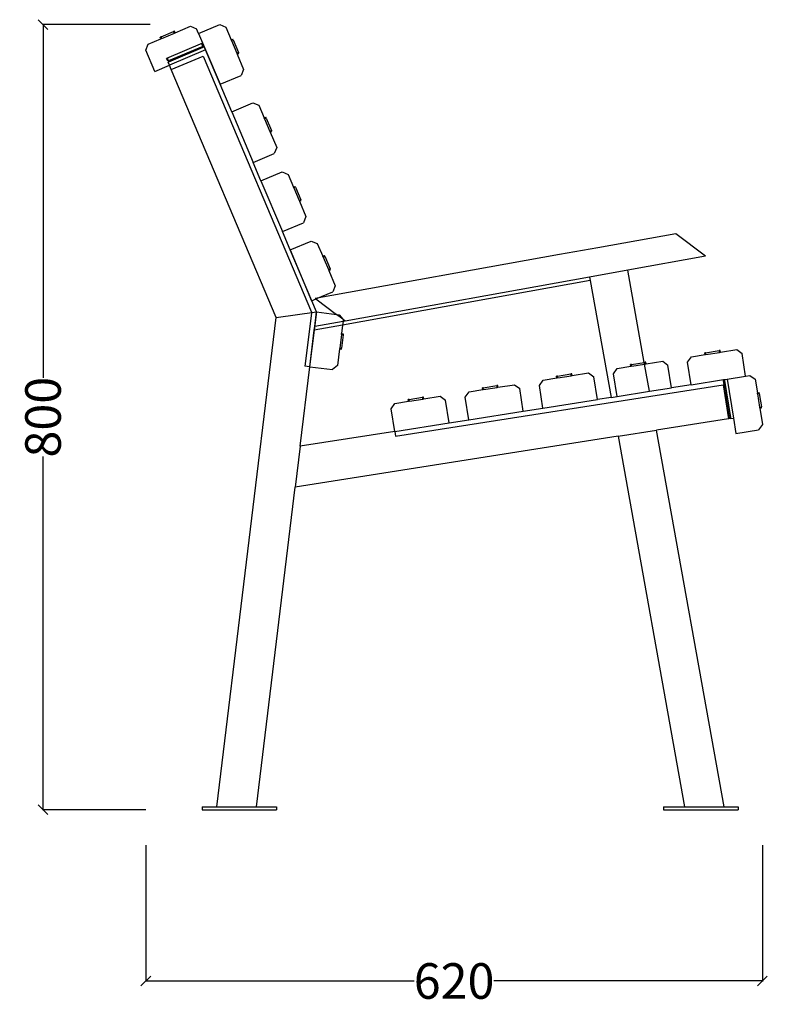
# Model space of a CAD drawing. Units: millimetres. Extents: x 750 to 3686, y 73 to 2183.
# Drawn here: x 2929 to 3686, y 1185 to 2183 of the extents above; entities that cross this region are included whole.
import ezdxf

# ---------------------------------------------------------------- set-up
doc = ezdxf.new("R2010")
doc.units = ezdxf.units.MM
doc.styles.get("Standard").update_dxf_attribs({"font": 'Arial.ttf'})
doc.dimstyles.get("Standard").update_dxf_attribs({"dimscale": 2, "dimtxt": 18, "dimasz": 5, "dimexe": 0.18, "dimexo": 0.0625, "dimgap": 0.14, "dimtad": 0, "dimtoh": 1, "dimdec": 0, "dimlfac": -2, "dimzin": 0, "dimdsep": 46, "dimtxsty": 'Standard', "dimblk": 'OBLIQUE', "dimblk1": 'OBLIQUE', "dimblk2": 'OBLIQUE', "dimcen": 2, "dimadec": 0, "dimazin": 0, "dimtfac": 1, "dimtdec": 0, "dimtofl": 0, "dimtmove": 0, "dimatfit": 3, "dimfxl": 1, "dimtolj": 1, "dimtzin": 0, "dimarcsym": 0})

# ---------------------------------------------------------------- blocks, each defined once
blk = doc.blocks.new('_Oblique')
at = {"color": 0, "linetype": 'ByBlock', "lineweight": -2}
blk.add_line((-0.5, -0.5), (0.5, 0.5), dxfattribs=at)
blk = doc.blocks.new('*D18')
at = {"color": 0, "lineweight": -2, "transparency": 16777216}
for p, q in [((3056.74, 1346.43), (3056.74, 1208.57)), ((3681.19, 1346.43), (3681.19, 1208.57)), ((3056.74, 1208.93), (3328.65, 1208.93)), ((3681.19, 1208.93), (3409.27, 1208.93))]:
    blk.add_line(p, q, dxfattribs=at)
at = {"layer": 'Defpoints', "color": 0, "transparency": 16777216}
for p in [(3056.74, 1346.55), (3681.19, 1346.55), (3681.19, 1208.93)]:
    blk.add_point(p, dxfattribs=at)
at = {"color": 0, "lineweight": -2, "transparency": 16777216, "xscale": 10, "yscale": 10, "zscale": 10, "rotation": 180}
blk.add_blockref('_Oblique', (3056.74, 1208.93), dxfattribs=at)
at = {"color": 0, "lineweight": -2, "transparency": 16777216, "xscale": 10, "yscale": 10, "zscale": 10}
blk.add_blockref('_Oblique', (3681.19, 1208.93), dxfattribs=at)
at = {"color": 0, "transparency": 16777216, "insert": (3368.96, 1208.93), "char_height": 36, "attachment_point": 5}
blk.add_mtext('\\A1;620', dxfattribs=at)
blk = doc.blocks.new('*D21')
at = {"color": 0, "lineweight": -2, "transparency": 16777216}
for p, q in [((3061.14, 2177.54), (2952.24, 2177.54)), ((2952.6, 2177.54), (2952.6, 1819.79)), ((2952.6, 1382.41), (2952.6, 1740.16)), ((3056.61, 1382.41), (2952.24, 1382.41))]:
    blk.add_line(p, q, dxfattribs=at)
at = {"layer": 'Defpoints', "color": 0, "transparency": 16777216}
for p in [(2952.6, 2177.54), (3061.27, 2177.54), (3056.74, 1382.41)]:
    blk.add_point(p, dxfattribs=at)
at = {"color": 0, "lineweight": -2, "transparency": 16777216, "xscale": 10, "yscale": 10, "zscale": 10}
for p, rotation in [((2952.6, 2177.54), 90), ((2952.6, 1382.41), 270)]:
    blk.add_blockref('_Oblique', p, dxfattribs=dict(at, rotation=rotation))
at = {"color": 0, "transparency": 16777216, "insert": (2952.6, 1779.98), "char_height": 36, "attachment_point": 5, "rotation": 90}
blk.add_mtext('\\A1;800', dxfattribs=at)

msp = doc.modelspace()

# ---------------------------------------------------------------- linework, layer by layer
for p, q in [((3086.49, 2169.26), (3102.03, 2175.84)), ((3102.03, 2175.84), (3108.12, 2173.37)), ((3110.19, 2168.48), (3131.6, 2177.54)), ((3131.6, 2177.54), (3137.7, 2175.07)), ((3137.7, 2175.07), (3143.13, 2162.22)), ((3072.17, 2165.22), (3071.33, 2164.86)), ((3072.05, 2163.15), (3071.33, 2164.86)), ((3072.17, 2165.22), (3084.91, 2170.61)), ((3072.91, 2163.51), (3072.17, 2165.22)), ((3072.91, 2163.51), (3085.64, 2168.9)), ((3085.77, 2170.97), (3084.91, 2170.61)), ((3085.64, 2168.9), (3084.91, 2170.61)), ((3085.64, 2168.9), (3086.49, 2169.26)), ((3086.49, 2169.26), (3085.77, 2170.97)), ((3110.19, 2168.48), (3108.12, 2173.37)), ((3110.19, 2168.48), (3117.18, 2151.95)), ((3056.74, 2151.62), (3059.21, 2157.72)), ((3059.21, 2157.72), (3072.05, 2163.15)), ((3072.91, 2163.51), (3072.05, 2163.15)), ((3114.29, 2158.69), (3077.72, 2143.21)), ((3114.54, 2155.54), (3079.81, 2140.84)), ((3080.2, 2139.92), (3114.93, 2154.62)), ((3114.54, 2155.54), (3113.37, 2158.3)), ((3114.54, 2155.54), (3113.37, 2158.3)), ((3115.46, 2155.93), (3114.29, 2158.69)), ((3115.46, 2155.93), (3114.54, 2155.54)), ((3114.93, 2154.62), (3114.54, 2155.54)), ((3115.85, 2155.01), (3114.93, 2154.62)), ((3117.15, 2151.94), (3115.85, 2155.01)), ((3143.13, 2162.22), (3144.85, 2162.95)), ((3143.49, 2161.37), (3143.13, 2162.22)), ((3143.49, 2161.37), (3145.2, 2162.11)), ((3143.49, 2161.37), (3148.88, 2148.64)), ((3145.2, 2162.11), (3144.85, 2162.95)), ((3145.2, 2162.11), (3150.6, 2149.36)), ((3065.8, 2130.21), (3056.74, 2151.62)), ((3117.15, 2151.94), (3080.58, 2136.46)), ((3082.43, 2132.09), (3114.66, 2145.73)), ((3114.66, 2145.73), (3224.47, 1886.31)), ((3117.18, 2151.95), (3117.15, 2151.94)), ((3131.94, 2117.09), (3117.15, 2151.94)), ((3117.18, 2151.95), (3131.94, 2117.09)), ((3148.88, 2148.64), (3150.6, 2149.36)), ((3148.88, 2148.64), (3149.24, 2147.79)), ((3149.24, 2147.79), (3150.96, 2148.51)), ((3149.24, 2147.79), (3155.82, 2132.25)), ((3150.96, 2148.51), (3150.6, 2149.36)), ((3065.8, 2130.21), (3080.58, 2136.46)), ((3078.89, 2140.45), (3077.72, 2143.21)), ((3079.81, 2140.84), (3078.64, 2143.6)), ((3079.81, 2140.84), (3078.64, 2143.6)), ((3079.81, 2140.84), (3078.64, 2143.6)), ((3079.81, 2140.84), (3078.64, 2143.6)), ((3079.81, 2140.84), (3078.89, 2140.45)), ((3080.2, 2139.92), (3079.28, 2139.53)), ((3080.58, 2136.46), (3079.28, 2139.53)), ((3080.2, 2139.92), (3079.81, 2140.84)), ((3082.43, 2132.09), (3080.58, 2136.46)), ((3188.85, 1880.77), (3082.43, 2132.09)), ((3131.94, 2117.09), (3153.35, 2126.15)), ((3155.82, 2132.25), (3153.35, 2126.15)), ((3143.7, 2089.28), (3131.94, 2117.09)), ((3143.7, 2089.28), (3165.12, 2098.34)), ((3165.12, 2098.34), (3171.21, 2095.87)), ((3171.21, 2095.87), (3176.65, 2083.02)), ((3143.7, 2089.28), (3165.45, 2037.89)), ((3176.65, 2083.02), (3178.36, 2083.75)), ((3177.01, 2082.17), (3176.65, 2083.02)), ((3177.01, 2082.17), (3178.72, 2082.91)), ((3177.01, 2082.17), (3182.4, 2069.44)), ((3178.72, 2082.91), (3178.36, 2083.75)), ((3178.72, 2082.91), (3184.11, 2070.16)), ((3182.4, 2069.44), (3184.11, 2070.16)), ((3182.4, 2069.44), (3182.76, 2068.58)), ((3182.76, 2068.58), (3184.47, 2069.31)), ((3182.76, 2068.58), (3189.33, 2053.05)), ((3184.47, 2069.31), (3184.11, 2070.16)), ((3165.45, 2037.89), (3186.86, 2046.95)), ((3189.33, 2053.05), (3186.86, 2046.95)), ((3173.32, 2019.29), (3165.45, 2037.89)), ((3173.32, 2019.29), (3194.73, 2028.35)), ((3194.73, 2028.35), (3200.83, 2025.88)), ((3200.83, 2025.88), (3206.26, 2013.03)), ((3173.32, 2019.29), (3195.07, 1967.9)), ((3206.26, 2013.03), (3207.98, 2013.76)), ((3206.62, 2012.18), (3206.26, 2013.03)), ((3206.62, 2012.18), (3208.33, 2012.91)), ((3206.62, 2012.18), (3212.01, 1999.44)), ((3208.33, 2012.91), (3207.98, 2013.76)), ((3208.33, 2012.91), (3213.73, 2000.17)), ((3212.01, 1999.44), (3213.73, 2000.17)), ((3212.01, 1999.44), (3212.37, 1998.59)), ((3212.37, 1998.59), (3214.09, 1999.32)), ((3212.37, 1998.59), (3218.95, 1983.05)), ((3214.09, 1999.32), (3213.73, 2000.17)), ((3195.07, 1967.9), (3216.48, 1976.96)), ((3218.95, 1983.05), (3216.48, 1976.96)), ((3202.94, 1949.3), (3195.07, 1967.9)), ((3593.42, 1965.78), (3514.59, 1951.64)), ((3623.69, 1942.87), (3593.42, 1965.78)), ((3202.94, 1949.3), (3224.35, 1958.36)), ((3224.35, 1958.36), (3230.44, 1955.89)), ((3230.44, 1955.89), (3235.88, 1943.04)), ((3202.94, 1949.3), (3224.68, 1897.91)), ((3224.71, 1897.92), (3202.94, 1949.3)), ((3475.84, 1944.68), (3228.26, 1900.22)), ((3514.59, 1951.64), (3475.84, 1944.68)), ((3235.88, 1943.04), (3237.59, 1943.76)), ((3236.24, 1942.19), (3235.88, 1943.04)), ((3236.24, 1942.19), (3237.95, 1942.92)), ((3236.24, 1942.19), (3241.63, 1929.45)), ((3237.95, 1942.92), (3237.59, 1943.76)), ((3237.95, 1942.92), (3243.34, 1930.18)), ((3623.69, 1942.87), (3544.86, 1928.73)), ((3241.63, 1929.45), (3243.34, 1930.18)), ((3241.63, 1929.45), (3241.99, 1928.6)), ((3241.99, 1928.6), (3243.7, 1929.33)), ((3241.99, 1928.6), (3248.56, 1913.06)), ((3243.7, 1929.33), (3243.34, 1930.18)), ((3544.86, 1928.73), (3506.11, 1921.77)), ((3561.61, 1835.48), (3544.86, 1928.73)), ((3506.74, 1918.3), (3256.02, 1873.28)), ((3506.11, 1921.77), (3258.53, 1877.31)), ((3506.11, 1921.77), (3506.74, 1918.3)), ((3506.74, 1918.3), (3527.97, 1800.06)), ((3228.94, 1899.71), (3246.09, 1906.97)), ((3248.56, 1913.06), (3246.09, 1906.97)), ((3224.68, 1897.91), (3224.71, 1897.92)), ((3224.71, 1897.92), (3228.94, 1899.71)), ((3229.55, 1886.5), (3224.71, 1897.92)), ((3228.26, 1900.22), (3228.94, 1899.71)), ((3228.94, 1899.71), (3249.71, 1883.98)), ((3188.85, 1880.77), (3229.55, 1886.5)), ((3188.85, 1880.77), (3229.55, 1886.5)), ((3224.61, 1885.29), (3217.94, 1831.71)), ((3229.55, 1886.5), (3222.65, 1831.12)), ((3224.47, 1886.31), (3224.61, 1885.29)), ((3227.76, 1871.79), (3229.55, 1886.5)), ((3229.55, 1886.5), (3249.71, 1883.98)), ((3128.65, 1385.41), (3188.85, 1880.77)), ((3256.48, 1876.94), (3227.76, 1871.79)), ((3249.71, 1883.98), (3252.62, 1883.62)), ((3256.11, 1879.15), (3249.71, 1883.98)), ((3252.62, 1883.62), (3256.11, 1879.15)), ((3256.48, 1876.94), (3256.02, 1873.28)), ((3256.11, 1879.15), (3256.66, 1878.43)), ((3258.53, 1877.31), (3256.11, 1879.15)), ((3256.66, 1878.43), (3256.48, 1876.94)), ((3258.53, 1877.31), (3256.48, 1876.94)), ((3222.82, 1831.1), (3227.32, 1868.13)), ((3256.02, 1873.28), (3227.32, 1868.13)), ((3227.32, 1868.13), (3227.76, 1871.79)), ((3256.02, 1873.28), (3254.94, 1864.59)), ((3254.82, 1863.67), (3253.11, 1849.95)), ((3254.82, 1863.67), (3254.94, 1864.59)), ((3254.82, 1863.67), (3256.67, 1863.45)), ((3254.94, 1864.59), (3256.78, 1864.36)), ((3256.67, 1863.45), (3254.96, 1849.72)), ((3256.67, 1863.45), (3256.78, 1864.36)), ((3253, 1849.03), (3250.91, 1832.29)), ((3253.11, 1849.95), (3253, 1849.03)), ((3253, 1849.03), (3254.84, 1848.8)), ((3253.11, 1849.95), (3254.96, 1849.72)), ((3254.84, 1848.8), (3254.96, 1849.72)), ((3623.75, 1845.26), (3622.85, 1845.12)), ((3623.14, 1843.28), (3622.85, 1845.12)), ((3623.75, 1845.26), (3637.42, 1847.41)), ((3624.05, 1843.43), (3623.75, 1845.26)), ((3624.05, 1843.43), (3637.71, 1845.58)), ((3638.33, 1847.56), (3637.42, 1847.41)), ((3637.71, 1845.58), (3637.42, 1847.41)), ((3637.71, 1845.58), (3638.62, 1845.72)), ((3638.62, 1845.72), (3638.33, 1847.56)), ((3638.62, 1845.72), (3655.29, 1848.34)), ((3655.29, 1848.34), (3660.61, 1844.47)), ((3548.67, 1833.45), (3561.61, 1835.48)), ((3561.61, 1835.48), (3562.34, 1835.6)), ((3561.93, 1833.65), (3561.61, 1835.48)), ((3563.26, 1835.74), (3562.34, 1835.6)), ((3562.63, 1833.76), (3562.34, 1835.6)), ((3563.55, 1833.9), (3563.26, 1835.74)), ((3563.55, 1833.9), (3580.21, 1836.53)), ((3580.21, 1836.53), (3585.53, 1832.66)), ((3605.48, 1835.8), (3609.35, 1841.11)), ((3609.1, 1812.83), (3605.48, 1835.8)), ((3609.35, 1841.11), (3623.14, 1843.28)), ((3624.05, 1843.43), (3623.14, 1843.28)), ((3664.22, 1821.51), (3660.61, 1844.47)), ((3213.02, 1750.49), (3222.82, 1831.1)), ((3222.65, 1831.12), (3217.94, 1831.71)), ((3222.65, 1831.12), (3222.82, 1831.1)), ((3222.82, 1831.1), (3245.72, 1828.25)), ((3250.91, 1832.29), (3245.72, 1828.25)), ((3530.41, 1823.98), (3534.28, 1829.3)), ((3534.28, 1829.3), (3548.06, 1831.47)), ((3548.67, 1833.45), (3547.77, 1833.3)), ((3548.06, 1831.47), (3547.77, 1833.3)), ((3548.97, 1831.61), (3548.06, 1831.47)), ((3548.97, 1831.61), (3548.67, 1833.45)), ((3548.97, 1831.61), (3561.93, 1833.65)), ((3561.93, 1833.65), (3562.63, 1833.76)), ((3566.87, 1806.17), (3561.93, 1833.65)), ((3562.63, 1833.76), (3563.55, 1833.9)), ((3589.14, 1809.69), (3585.53, 1832.66)), ((3455.33, 1812.16), (3459.2, 1817.48)), ((3459.2, 1817.48), (3472.98, 1819.65)), ((3473.6, 1821.63), (3472.69, 1821.49)), ((3472.98, 1819.65), (3472.69, 1821.49)), ((3473.9, 1819.79), (3472.98, 1819.65)), ((3473.6, 1821.63), (3487.27, 1823.78)), ((3473.9, 1819.79), (3473.6, 1821.63)), ((3473.9, 1819.79), (3487.56, 1821.94)), ((3488.18, 1823.93), (3487.27, 1823.78)), ((3487.56, 1821.94), (3487.27, 1823.78)), ((3487.56, 1821.94), (3488.47, 1822.09)), ((3488.47, 1822.09), (3488.18, 1823.93)), ((3488.47, 1822.09), (3505.14, 1824.71)), ((3505.14, 1824.71), (3510.45, 1820.84)), ((3514.07, 1797.87), (3510.45, 1820.84)), ((3534.02, 1801.01), (3530.41, 1823.98)), ((3609.1, 1812.83), (3641.72, 1817.97)), ((3641.72, 1817.97), (3642.71, 1818.13)), ((3641.88, 1816.99), (3641.72, 1817.97)), ((3641.88, 1816.99), (3642.87, 1817.14)), ((3647.79, 1779.45), (3641.88, 1816.99)), ((3642.71, 1818.13), (3645.68, 1818.6)), ((3642.71, 1818.13), (3642.87, 1817.14)), ((3642.87, 1817.14), (3648.78, 1779.6)), ((3645.68, 1818.6), (3664.22, 1821.51)), ((3645.68, 1818.6), (3651.89, 1779.08)), ((3664.22, 1821.51), (3668.64, 1822.21)), ((3668.64, 1822.21), (3673.96, 1818.34)), ((3673.96, 1818.34), (3676.13, 1804.56)), ((3309.57, 1760.63), (3641.51, 1812.88)), ((3380.26, 1800.35), (3384.13, 1805.67)), ((3384.13, 1805.67), (3397.91, 1807.83)), ((3398.52, 1809.81), (3397.62, 1809.67)), ((3397.91, 1807.83), (3397.62, 1809.67)), ((3398.82, 1807.98), (3397.91, 1807.83)), ((3398.52, 1809.81), (3412.19, 1811.97)), ((3398.82, 1807.98), (3398.52, 1809.81)), ((3398.82, 1807.98), (3412.48, 1810.13)), ((3413.11, 1812.11), (3412.19, 1811.97)), ((3412.48, 1810.13), (3412.19, 1811.97)), ((3412.48, 1810.13), (3413.39, 1810.27)), ((3413.39, 1810.27), (3413.11, 1812.11)), ((3413.39, 1810.27), (3430.06, 1812.89)), ((3430.06, 1812.89), (3435.38, 1809.02)), ((3438.99, 1786.06), (3435.38, 1809.02)), ((3458.95, 1789.2), (3455.33, 1812.16)), ((3534.02, 1801.01), (3566.87, 1806.17)), ((3566.87, 1806.17), (3589.14, 1809.69)), ((3609.1, 1812.83), (3589.14, 1809.69)), ((3641.51, 1812.88), (3646.95, 1778.31)), ((3309.05, 1793.85), (3322.83, 1796.02)), ((3323.44, 1798), (3322.54, 1797.86)), ((3322.83, 1796.02), (3322.54, 1797.86)), ((3323.75, 1796.16), (3322.83, 1796.02)), ((3323.44, 1798), (3337.12, 1800.15)), ((3323.75, 1796.16), (3323.44, 1798)), ((3323.75, 1796.16), (3337.41, 1798.31)), ((3338.03, 1800.29), (3337.12, 1800.15)), ((3337.41, 1798.31), (3337.12, 1800.15)), ((3337.41, 1798.31), (3338.32, 1798.46)), ((3338.32, 1798.46), (3338.03, 1800.29)), ((3338.32, 1798.46), (3354.99, 1801.08)), ((3354.99, 1801.08), (3360.3, 1797.21)), ((3363.92, 1774.24), (3360.3, 1797.21)), ((3383.87, 1777.38), (3380.26, 1800.35)), ((3458.95, 1789.2), (3514.07, 1797.87)), ((3527.97, 1800.06), (3514.07, 1797.87)), ((3527.97, 1800.06), (3534.02, 1801.01)), ((3676.13, 1804.56), (3677.97, 1804.85)), ((3676.27, 1803.65), (3676.13, 1804.56)), ((3676.27, 1803.65), (3678.11, 1803.95)), ((3676.27, 1803.65), (3678.42, 1789.99)), ((3678.11, 1803.95), (3677.97, 1804.85)), ((3678.11, 1803.95), (3680.26, 1790.28)), ((3305.18, 1788.53), (3309.05, 1793.85)), ((3308.8, 1765.57), (3305.18, 1788.53)), ((3383.87, 1777.38), (3438.99, 1786.06)), ((3438.99, 1786.06), (3458.95, 1789.2)), ((3678.42, 1789.99), (3680.26, 1790.28)), ((3678.42, 1789.99), (3678.57, 1789.07)), ((3678.57, 1789.07), (3680.4, 1789.36)), ((3678.57, 1789.07), (3681.19, 1772.41)), ((3680.4, 1789.36), (3680.26, 1790.28)), ((3363.92, 1774.24), (3383.87, 1777.38)), ((3646.95, 1778.31), (3573.94, 1766.81)), ((3647.94, 1778.46), (3646.95, 1778.31)), ((3647.79, 1779.45), (3648.78, 1779.6)), ((3647.94, 1778.46), (3647.79, 1779.45)), ((3648.93, 1778.62), (3647.94, 1778.46)), ((3648.78, 1779.6), (3648.93, 1778.62)), ((3648.93, 1778.62), (3651.89, 1779.08)), ((3651.89, 1779.08), (3654.35, 1763.47)), ((3308.8, 1765.57), (3213.02, 1750.49)), ((3308.8, 1765.57), (3363.92, 1774.24)), ((3308.8, 1765.57), (3309.57, 1760.63)), ((3535.04, 1760.69), (3573.94, 1766.81)), ((3642.42, 1385.41), (3573.94, 1766.81)), ((3654.35, 1763.47), (3677.32, 1767.09)), ((3681.19, 1772.41), (3677.32, 1767.09)), ((3535.04, 1760.69), (3208, 1709.22)), ((3535.04, 1760.69), (3602.41, 1385.43)), ((3213.02, 1750.49), (3208, 1709.22)), ((3168.66, 1385.46), (3208, 1709.22)), ((3113.65, 1385.41), (3113.65, 1382.41)), ((3113.65, 1385.41), (3128.65, 1385.41)), ((3113.65, 1382.41), (3189.15, 1382.41)), ((3128.65, 1385.41), (3168.66, 1385.46)), ((3128.65, 1385.41), (3189.15, 1385.41)), ((3189.15, 1385.41), (3189.15, 1382.41)), ((3581.06, 1385.41), (3602.41, 1385.43)), ((3581.06, 1385.41), (3581.06, 1382.41)), ((3581.06, 1382.41), (3656.56, 1382.41)), ((3602.41, 1385.43), (3642.42, 1385.41)), ((3642.42, 1385.41), (3656.56, 1385.41)), ((3656.56, 1385.41), (3656.56, 1382.41))]:
    msp.add_line(p, q)

# ---------------------------------------------------------------- dimensions: what is measured, and where the dimension line sits
at = {"color": 250}
dim = msp.add_linear_dim(base=(2952.6, 2177.54), p1=(3056.74, 1382.41), p2=(3061.27, 2177.54), angle=90, text='800', dimstyle='Standard', dxfattribs=at)
dim.commit()
dim.dimension.update_dxf_attribs({"geometry": '*D21', "text_midpoint": (2952.6, 1779.98)})
dim = msp.add_linear_dim(base=(3681.19, 1208.93), p1=(3056.74, 1346.55), p2=(3681.19, 1346.55), text='620', dimstyle='Standard', dxfattribs=at)
dim.commit()
dim.dimension.update_dxf_attribs({"geometry": '*D18', "text_midpoint": (3368.96, 1208.93)})

doc.saveas('drawing.dxf')
